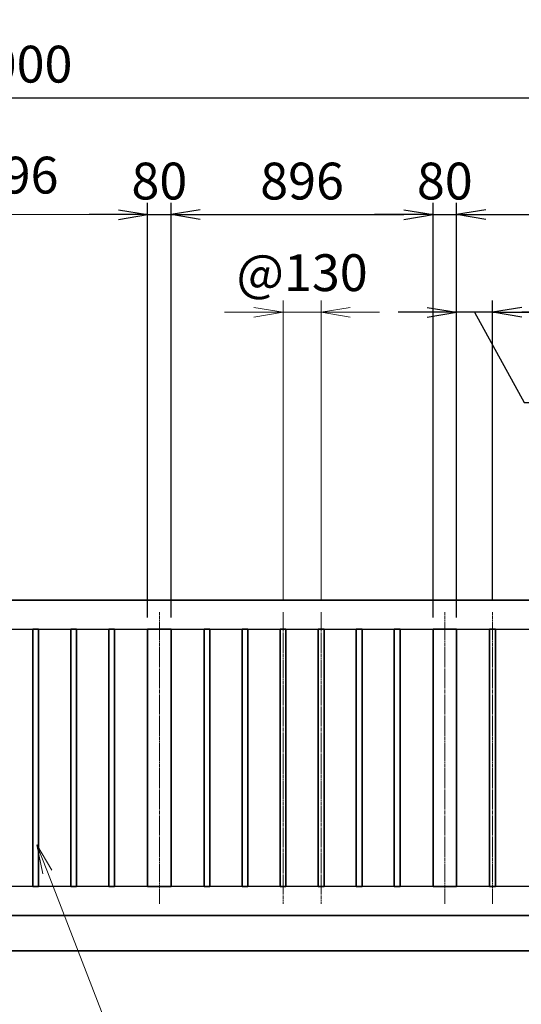
# Model space of a CAD drawing. Units: millimetres. Extents: x 0 to 23760, y 0 to 16800.
# Drawn here: x 14249 to 15964, y 7563 to 10932 of the extents above; entities that cross this region are included whole.
import ezdxf

# ---------------------------------------------------------------- set-up
doc = ezdxf.new("R2010")
doc.units = ezdxf.units.MM
doc.header["$PDMODE"] = 35
doc.linetypes.add('AM_ISO08W050', pattern=[18, 12, -1.5, 3, -1.5])
for name, color, linetype, lineweight in [('外形線', 7, 'Continuous', 35), ('寸法線', 4, 'Continuous', 18), ('軸線', 200, 'AM_ISO08W050', 15)]:
    doc.layers.add(name, color=color, linetype=linetype, lineweight=lineweight)
doc.styles.add('ACISOTS', font='simplex.shx', dxfattribs={"width": 0.8, "bigfont": 'bigfont.shx'})
doc.styles.get("Standard").update_dxf_attribs({"font": 'romans.shx', "width": 0.8, "bigfont": 'bigfont.shx'})
doc.dimstyles.new('AM_ISO$0', dxfattribs={"dimtxt": 3.15, "dimasz": 2.5, "dimexe": 1, "dimexo": 1, "dimgap": 1.4, "dimtad": 1, "dimdsep": 46, "dimtxsty": 'ACISOTS', "dimblk": 'OPEN', "dimcen": 0, "dimclrd": 256, "dimclre": 256, "dimclrt": 254, "dimazin": 2, "dimtp": 0.1, "dimtm": 0.1, "dimtfac": 0.71, "dimtix": 1, "dimtmove": 1, "dimatfit": 3, "dimldrblk": 'OPEN', "dimfxl": 0, "dimlwd": -1, "dimlwe": -1, "dimarcsym": 0})
doc.dimstyles.new('ヒガノ', dxfattribs={"dimscale": 0, "dimtxt": 3.15, "dimasz": 2.5, "dimexe": 1, "dimexo": 1, "dimgap": 1.3, "dimtad": 3, "dimdsep": 46, "dimtxsty": 'Standard', "dimblk1": 'OPEN', "dimblk2": 'OPEN', "dimsah": 1, "dimcen": 0, "dimdle": 1, "dimclrd": 4, "dimclre": 256, "dimclrt": 254, "dimadec": 0, "dimazin": 0, "dimtfac": 1, "dimtix": 1, "dimtmove": 1, "dimatfit": 1, "dimldrblk": 'OPEN', "dimfxl": 0, "dimtolj": 1, "dimarcsym": 0})

# ---------------------------------------------------------------- blocks, each defined once
blk = doc.blocks.new('*S250')
at = {"layer": '寸法線', "linetype": 'Continuous'}
for p, q in [((79244.8, 2728157.6), (79208.7, 2728250.8)), ((79260.4, 2728163.6), (79208.7, 2728250.8)), ((79208.7, 2728250.8), (79229.3, 2728151.5))]:
    blk.add_line(p, q, dxfattribs=at)
at = {"layer": '寸法線'}
for p, q in [((79707.6, 2726964.2), (79244.8, 2728157.6)), ((80654, 2726964.2), (79707.6, 2726964.2))]:
    blk.add_line(p, q, dxfattribs=at)
at = {"layer": '寸法線', "color": 254, "insert": (79847.6, 2727034.2), "char_height": 126, "attachment_point": 7, "style": 'ACISOTS'}
blk.add_mtext('STKMR290 \\P30x20x1.6t', dxfattribs=at)
blk = doc.blocks.new('*S251')
at = {"layer": '寸法線', "linetype": 'Continuous'}
for p, q in [((78720.5, 2728321.4), (78685.8, 2728415.2)), ((78736.1, 2728327.1), (78685.8, 2728415.2)), ((78685.8, 2728415.2), (78704.9, 2728315.6))]:
    blk.add_line(p, q, dxfattribs=at)
at = {"layer": '寸法線'}
for p, q in [((79413.8, 2726444.5), (78720.5, 2728321.4)), ((80379.4, 2726444.5), (79413.8, 2726444.5))]:
    blk.add_line(p, q, dxfattribs=at)
at = {"layer": '寸法線', "color": 254, "insert": (79553.8, 2726514.5), "char_height": 126, "attachment_point": 7, "style": 'ACISOTS'}
blk.add_mtext('STKMR370\\P80x40x2.3t', dxfattribs=at)
blk = doc.blocks.new('_Open')
at = {"color": 0, "linetype": 'ByBlock', "lineweight": -2}
for p, q in [((-1, 0.167), (0, 0)), ((-1, -0.167), (0, 0)), ((0, 0), (-1, 0))]:
    blk.add_line(p, q, dxfattribs=at)
blk = doc.blocks.new('*D362')
at = {"layer": 'Defpoints', "color": 0}
for p in [(14766, 10265.2), (14686, 8846.6), (14766, 8846.6)]:
    blk.add_point(p, dxfattribs=at)
at = {"layer": '寸法線', "lineweight": -2}
for p, q in [((14686, 8886.6), (14686, 10305.2)), ((14766, 8886.6), (14766, 10305.2))]:
    blk.add_line(p, q, dxfattribs=at)
at = {"layer": '寸法線', "color": 4, "lineweight": -2}
for p, q in [((14586, 10265.2), (14486, 10265.2)), ((14686, 10265.2), (14766, 10265.2)), ((14866, 10265.2), (14966, 10265.2))]:
    blk.add_line(p, q, dxfattribs=at)
at = {"layer": '寸法線', "color": 4, "lineweight": -2, "xscale": 100, "yscale": 100, "zscale": 100}
blk.add_blockref('_Open', (14686, 10265.2), dxfattribs=at)
at = {"layer": '寸法線', "color": 4, "lineweight": -2, "xscale": 100, "yscale": 100, "zscale": 100, "rotation": 180}
blk.add_blockref('_Open', (14766, 10265.2), dxfattribs=at)
at = {"layer": '寸法線', "color": 254, "insert": (14726, 10380.2), "char_height": 126, "attachment_point": 5}
blk.add_mtext('\\A1;80', dxfattribs=at)
blk = doc.blocks.new('*D363')
at = {"layer": 'Defpoints', "color": 0}
for p in [(15662, 10265.2), (14766, 8846.6), (15662, 8846.6)]:
    blk.add_point(p, dxfattribs=at)
at = {"layer": '寸法線', "lineweight": -2}
for p, q in [((14766, 8886.6), (14766, 10305.2)), ((15662, 8886.6), (15662, 10305.2))]:
    blk.add_line(p, q, dxfattribs=at)
at = {"layer": '寸法線', "color": 4, "lineweight": -2}
blk.add_line((14866, 10265.2), (15562, 10265.2), dxfattribs=at)
at = {"layer": '寸法線', "color": 4, "lineweight": -2, "xscale": 100, "yscale": 100, "zscale": 100, "rotation": 180}
blk.add_blockref('_Open', (14766, 10265.2), dxfattribs=at)
at = {"layer": '寸法線', "color": 4, "lineweight": -2, "xscale": 100, "yscale": 100, "zscale": 100}
blk.add_blockref('_Open', (15662, 10265.2), dxfattribs=at)
at = {"layer": '寸法線', "color": 254, "insert": (15214, 10380.2), "char_height": 126, "attachment_point": 5}
blk.add_mtext('\\A1;896', dxfattribs=at)
blk = doc.blocks.new('*D364')
at = {"layer": 'Defpoints', "color": 0}
for p in [(15742, 10265.2), (15662, 8846.6), (15742, 8846.6)]:
    blk.add_point(p, dxfattribs=at)
at = {"layer": '寸法線', "lineweight": -2}
for p, q in [((15662, 8886.6), (15662, 10305.2)), ((15742, 8886.6), (15742, 10305.2))]:
    blk.add_line(p, q, dxfattribs=at)
at = {"layer": '寸法線', "color": 4, "lineweight": -2}
for p, q in [((15562, 10265.2), (15462, 10265.2)), ((15662, 10265.2), (15742, 10265.2)), ((15842, 10265.2), (15942, 10265.2))]:
    blk.add_line(p, q, dxfattribs=at)
at = {"layer": '寸法線', "color": 4, "lineweight": -2, "xscale": 100, "yscale": 100, "zscale": 100}
blk.add_blockref('_Open', (15662, 10265.2), dxfattribs=at)
at = {"layer": '寸法線', "color": 4, "lineweight": -2, "xscale": 100, "yscale": 100, "zscale": 100, "rotation": 180}
blk.add_blockref('_Open', (15742, 10265.2), dxfattribs=at)
at = {"layer": '寸法線', "color": 254, "insert": (15702, 10380.2), "char_height": 126, "attachment_point": 5}
blk.add_mtext('\\A1;80', dxfattribs=at)
blk = doc.blocks.new('*D365')
at = {"layer": 'Defpoints', "color": 0}
for p in [(16638, 10265.2), (15742, 8846.6), (16638, 8846.6)]:
    blk.add_point(p, dxfattribs=at)
at = {"layer": '寸法線', "lineweight": -2}
for p, q in [((15742, 8886.6), (15742, 10305.2)), ((16638, 8886.6), (16638, 10305.2))]:
    blk.add_line(p, q, dxfattribs=at)
at = {"layer": '寸法線', "color": 4, "lineweight": -2}
blk.add_line((15842, 10265.2), (16538, 10265.2), dxfattribs=at)
at = {"layer": '寸法線', "color": 4, "lineweight": -2, "xscale": 100, "yscale": 100, "zscale": 100, "rotation": 180}
blk.add_blockref('_Open', (15742, 10265.2), dxfattribs=at)
at = {"layer": '寸法線', "color": 4, "lineweight": -2, "xscale": 100, "yscale": 100, "zscale": 100}
blk.add_blockref('_Open', (16638, 10265.2), dxfattribs=at)
at = {"layer": '寸法線', "color": 254, "insert": (16190, 10380.2), "char_height": 126, "attachment_point": 5}
blk.add_mtext('\\A1;896', dxfattribs=at)
blk = doc.blocks.new('*D368')
at = {"layer": 'Defpoints', "color": 0}
for p in [(15865, 9931.4), (15865, 8905.6), (16515, 8905.6)]:
    blk.add_point(p, dxfattribs=at)
at = {"layer": '寸法線', "lineweight": -2}
for p, q in [((15865, 8945.6), (15865, 9971.4)), ((16515, 8945.6), (16515, 9971.4))]:
    blk.add_line(p, q, dxfattribs=at)
at = {"layer": '寸法線', "color": 4, "lineweight": -2}
blk.add_line((16415, 9931.4), (15965, 9931.4), dxfattribs=at)
at = {"layer": '寸法線', "color": 4, "lineweight": -2, "xscale": 100, "yscale": 100, "zscale": 100, "rotation": 180}
blk.add_blockref('_Open', (15865, 9931.4), dxfattribs=at)
at = {"layer": '寸法線', "color": 4, "lineweight": -2, "xscale": 100, "yscale": 100, "zscale": 100}
blk.add_blockref('_Open', (16515, 9931.4), dxfattribs=at)
at = {"layer": '寸法線', "color": 254, "insert": (16190, 10046.4), "char_height": 126, "attachment_point": 5}
blk.add_mtext('\\A1;650', dxfattribs=at)
blk = doc.blocks.new('*D369')
at = {"layer": 'Defpoints', "color": 0}
for p in [(15742, 9931.4), (15865, 8905.6), (15742, 8846.6)]:
    blk.add_point(p, dxfattribs=at)
at = {"layer": '寸法線', "lineweight": -2}
for p, q in [((15742, 8886.6), (15742, 9971.4)), ((15865, 8945.6), (15865, 9971.4))]:
    blk.add_line(p, q, dxfattribs=at)
at = {"layer": '寸法線', "color": 4, "lineweight": -2}
for p, q in [((15642, 9931.4), (15542, 9931.4)), ((15865, 9931.4), (15742, 9931.4)), ((15865, 9931.4), (15742, 9931.4)), ((15803.5, 9931.4), (15972.8, 9622.4)), ((15965, 9931.4), (16065, 9931.4)), ((15972.8, 9622.4), (16321.6, 9622.4))]:
    blk.add_line(p, q, dxfattribs=at)
at = {"layer": '寸法線', "color": 4, "lineweight": -2, "xscale": 100, "yscale": 100, "zscale": 100}
blk.add_blockref('_Open', (15742, 9931.4), dxfattribs=at)
at = {"layer": '寸法線', "color": 4, "lineweight": -2, "xscale": 100, "yscale": 100, "zscale": 100, "rotation": 180}
blk.add_blockref('_Open', (15865, 9931.4), dxfattribs=at)
at = {"layer": '寸法線', "color": 254, "insert": (16147.2, 9737.4), "char_height": 126, "attachment_point": 5}
blk.add_mtext('\\A1;123', dxfattribs=at)
blk = doc.blocks.new('*D370')
at = {"layer": 'Defpoints', "color": 0}
for p in [(16738, 10665.2), (11738, 8946.6), (16738, 8946.6)]:
    blk.add_point(p, dxfattribs=at)
at = {"layer": '寸法線', "lineweight": -2}
for p, q in [((11738, 8986.6), (11738, 10705.2)), ((16738, 8986.6), (16738, 10705.2))]:
    blk.add_line(p, q, dxfattribs=at)
at = {"layer": '寸法線', "color": 4, "lineweight": -2}
blk.add_line((11838, 10665.2), (16638, 10665.2), dxfattribs=at)
at = {"layer": '寸法線', "color": 4, "lineweight": -2, "xscale": 100, "yscale": 100, "zscale": 100, "rotation": 180}
blk.add_blockref('_Open', (11738, 10665.2), dxfattribs=at)
at = {"layer": '寸法線', "color": 4, "lineweight": -2, "xscale": 100, "yscale": 100, "zscale": 100}
blk.add_blockref('_Open', (16738, 10665.2), dxfattribs=at)
at = {"layer": '寸法線', "color": 254, "insert": (14238, 10780.2), "char_height": 126, "attachment_point": 5}
blk.add_mtext('\\A1;5000', dxfattribs=at)
blk = doc.blocks.new('*D372')
at = {"layer": 'Defpoints', "color": 0}
for p in [(15279, 9931.4), (15149, 8905.6), (15279, 8905.6)]:
    blk.add_point(p, dxfattribs=at)
at = {"layer": '寸法線'}
for p, q in [((15149, 8945.6), (15149, 9971.4)), ((15279, 8945.6), (15279, 9971.4)), ((15049, 9931.4), (14949, 9931.4)), ((15149, 9931.4), (15279, 9931.4)), ((15379, 9931.4), (15479, 9931.4))]:
    blk.add_line(p, q, dxfattribs=at)
at = {"layer": '寸法線', "xscale": 100, "yscale": 100, "zscale": 100}
blk.add_blockref('_Open', (15149, 9931.4), dxfattribs=at)
at = {"layer": '寸法線', "xscale": 100, "yscale": 100, "zscale": 100, "rotation": 180}
blk.add_blockref('_Open', (15279, 9931.4), dxfattribs=at)
at = {"layer": '寸法線', "color": 254, "insert": (15214, 10050.4), "char_height": 126, "attachment_point": 5, "style": 'ACISOTS'}
blk.add_mtext('@130', dxfattribs=at)
blk = doc.blocks.new('*D285')
at = {"layer": 'Defpoints', "color": 0}
for p in [(16883, 11017.2), (11623, 9101.2), (16883, 9046.9)]:
    blk.add_point(p, dxfattribs=at)
at = {"layer": '寸法線'}
for p, q in [((11623, 9141.2), (11623, 11057.2)), ((16883, 9086.9), (16883, 11057.2)), ((11723, 11017.2), (16783, 11017.2))]:
    blk.add_line(p, q, dxfattribs=at)
at = {"layer": '寸法線', "xscale": 100, "yscale": 100, "zscale": 100, "rotation": 180}
blk.add_blockref('_Open', (11623, 11017.2), dxfattribs=at)
at = {"layer": '寸法線', "xscale": 100, "yscale": 100, "zscale": 100}
blk.add_blockref('_Open', (16883, 11017.2), dxfattribs=at)
at = {"layer": '寸法線', "color": 254, "insert": (14253, 11136.2), "char_height": 126, "attachment_point": 5, "style": 'ACISOTS'}
blk.add_mtext('5260', dxfattribs=at)
blk = doc.blocks.new('*D386')
at = {"layer": 'Defpoints', "color": 0}
for p in [(13790, 10265.2), (13790, 8846.6), (14686, 8846.6)]:
    blk.add_point(p, dxfattribs=at)
at = {"layer": '寸法線'}
for p, q in [((13790, 8886.6), (13790, 10305.2)), ((14686, 8886.6), (14686, 10305.2)), ((14586, 10265.2), (13890, 10265.2))]:
    blk.add_line(p, q, dxfattribs=at)
at = {"layer": '寸法線', "xscale": 100, "yscale": 100, "zscale": 100, "rotation": 180}
blk.add_blockref('_Open', (13790, 10265.2), dxfattribs=at)
at = {"layer": '寸法線', "xscale": 100, "yscale": 100, "zscale": 100}
blk.add_blockref('_Open', (14686, 10265.2), dxfattribs=at)
at = {"layer": '寸法線', "color": 254, "insert": (14238, 10384.2), "char_height": 126, "attachment_point": 5, "style": 'ACISOTS'}
blk.add_mtext('896', dxfattribs=at)

msp = doc.modelspace()

# ---------------------------------------------------------------- linework, layer by layer
for p, q in [((11838.039, 8846.625), (16638.039, 8846.625)), ((16638.039, 7966.625), (11838.039, 7966.625))]:
    msp.add_line(p, q)
at = {"layer": '外形線'}
for p, q in [((16738.039, 8946.625), (11738.039, 8946.625)), ((11738.039, 7866.625), (16738.039, 7866.625)), ((11023.039, 7746.625), (17483.039, 7746.625))]:
    msp.add_line(p, q, dxfattribs=at)
for points in [[(14293.039, 7966.625), (14313.039, 7966.625), (14313.039, 8846.625), (14293.039, 8846.625)], [(14423.039, 7966.625), (14443.039, 7966.625), (14443.039, 8846.625), (14423.039, 8846.625)], [(14553.039, 7966.625), (14573.039, 7966.625), (14573.039, 8846.625), (14553.039, 8846.625)], [(14766.039, 8846.625), (14686.039, 8846.625), (14686.039, 7966.625), (14766.039, 7966.625)], [(14899.039, 7966.625), (14879.039, 7966.625), (14879.039, 8846.625), (14899.039, 8846.625)], [(15009.039, 7966.625), (15029.039, 7966.625), (15029.039, 8846.625), (15009.039, 8846.625)], [(15139.039, 7966.625), (15159.039, 7966.625), (15159.039, 8846.625), (15139.039, 8846.625)], [(15269.039, 7966.625), (15289.039, 7966.625), (15289.039, 8846.625), (15269.039, 8846.625)], [(15399.039, 7966.625), (15419.039, 7966.625), (15419.039, 8846.625), (15399.039, 8846.625)], [(15529.039, 7966.625), (15549.039, 7966.625), (15549.039, 8846.625), (15529.039, 8846.625)], [(15742.039, 8846.625), (15662.039, 8846.625), (15662.039, 7966.625), (15742.039, 7966.625)], [(15875.039, 7966.625), (15855.039, 7966.625), (15855.039, 8846.625), (15875.039, 8846.625)]]:
    msp.add_lwpolyline(points, close=True, dxfattribs=at)
at = {"layer": '軸線'}
for p, q in [((14726.039, 7907.625), (14726.039, 8905.625)), ((15149.039, 8905.625), (15149.039, 7907.625)), ((15279.039, 8905.625), (15279.039, 7907.625)), ((15702.039, 7907.625), (15702.039, 8905.625)), ((15865.039, 7907.625), (15865.039, 8905.625))]:
    msp.add_line(p, q, dxfattribs=at)

# ---------------------------------------------------------------- block references
at = {"layer": '寸法線'}
for name in ['*S251', '*S250']:
    msp.add_blockref(name, (-64901.763, -2720141.35), dxfattribs=at)

# ---------------------------------------------------------------- dimensions: what is measured, and where the dimension line sits
for base, p1, p2, dimstyle, override, picture, middle in [((16883.039, 11017.201), (11623.039, 9101.199), (16883.039, 9046.925), 'AM_ISO$0', {"dimscale": 40}, '*D285', (14253.039, 11136.201)), ((16738.039, 10665.187), (11738.039, 8946.625), (16738.039, 8946.625), 'ヒガノ', {"dimscale": 40}, '*D370', (14238.039, 10780.187)), ((13790.039, 10265.187), (14686.039, 8846.625), (13790.039, 8846.625), 'AM_ISO$0', {"dimscale": 40, "dimtix": 1}, '*D386', (14238.039, 10384.187)), ((14766.039, 10265.187), (14686.039, 8846.625), (14766.039, 8846.625), 'ヒガノ', {"dimscale": 40}, '*D362', (14726.039, 10380.187)), ((15662.039, 10265.187), (14766.039, 8846.625), (15662.039, 8846.625), 'ヒガノ', {"dimscale": 40}, '*D363', (15214.039, 10380.187)), ((15742.039, 10265.187), (15662.039, 8846.625), (15742.039, 8846.625), 'ヒガノ', {"dimscale": 40}, '*D364', (15702.039, 10380.187)), ((16638.039, 10265.187), (15742.039, 8846.625), (16638.039, 8846.625), 'ヒガノ', {"dimscale": 40}, '*D365', (16190.039, 10380.187)), ((15865.039, 9931.375), (16515.039, 8905.625), (15865.039, 8905.625), 'ヒガノ', {"dimscale": 40}, '*D368', (16190.039, 10046.375))]:
    dim = msp.add_linear_dim(base=base, p1=p1, p2=p2, dimstyle=dimstyle, override=override, dxfattribs=at)
    dim.commit()
    dim.dimension.update_dxf_attribs({"geometry": picture, "text_midpoint": middle})
dim = msp.add_linear_dim(base=(15279.039, 9931.375), p1=(15149.039, 8905.625), p2=(15279.039, 8905.625), text='@<>', dimstyle='AM_ISO$0', override={"dimscale": 40}, dxfattribs=at)
dim.commit()
dim.dimension.update_dxf_attribs({"geometry": '*D372', "text_midpoint": (15214.039, 10050.375)})
dim = msp.add_linear_dim(base=(15742.039, 9931.375), p1=(15865.039, 8905.625), p2=(15742.039, 8846.625), dimstyle='ヒガノ', override={"dimscale": 40}, dxfattribs=at)
dim.commit()
dim.dimension.update_dxf_attribs({"geometry": '*D369', "text_midpoint": (16024.83, 9622.368), "dimtype": 160})

doc.saveas('drawing.dxf')
